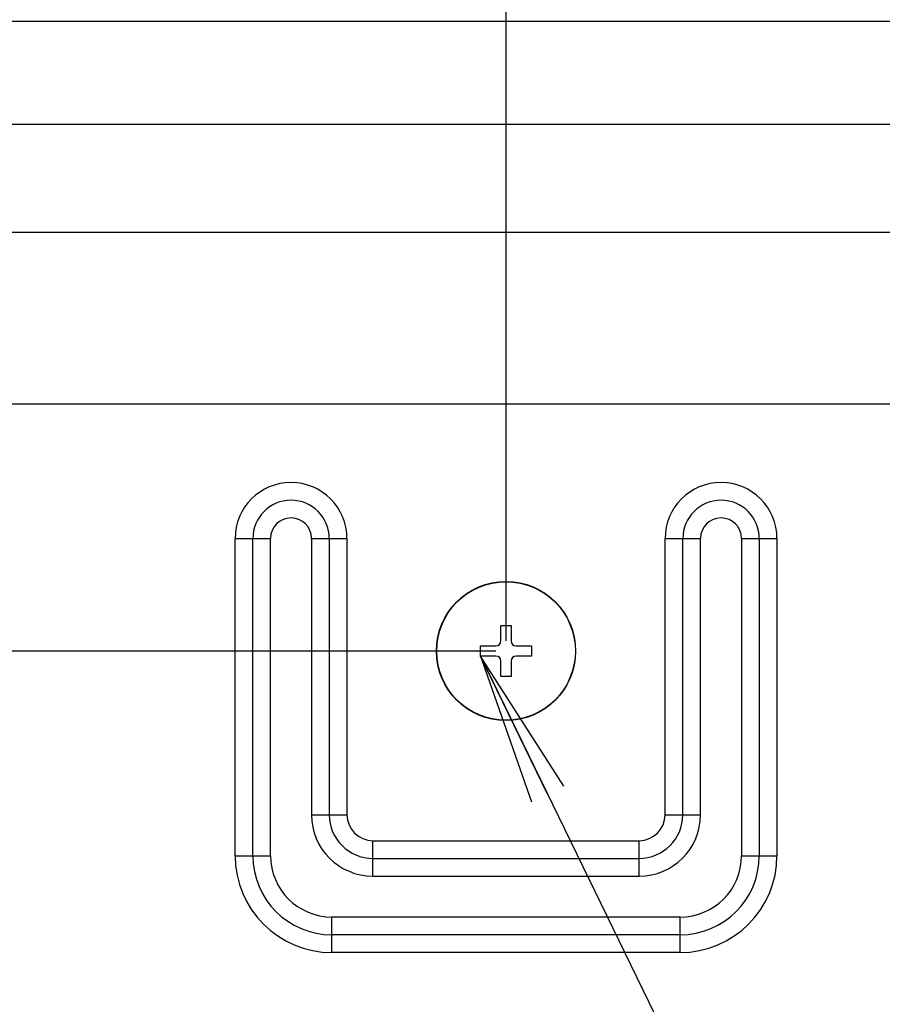
# Model space of a CAD drawing. Units: millimetres. Extents: x 0 to 1189, y 0 to 841.
# Drawn here: x 895 to 912, y 481 to 500 of the extents above; entities that cross this region are included whole.
import ezdxf

# ---------------------------------------------------------------- set-up
doc = ezdxf.new("R2010")
doc.units = ezdxf.units.MM
doc.header["$LTSCALE"] = 65.395
doc.layers.get('0').update_dxf_attribs({"linetype": 'CONTINUOUS'})
doc.layers.add('7_ALL_FEATURES', color=7, linetype='CONTINUOUS')
doc.layers.add('DEF_DRAFT_DIM', color=7, linetype='CONTINUOUS')
doc.styles.get("Standard").update_dxf_attribs({"font": 'txt', "width": 0.8})
doc.dimstyles.new('DIMSTYLE_3', dxfattribs={"dimtxt": 7, "dimasz": 3, "dimexe": 0.8, "dimexo": 0.2, "dimgap": 1.75, "dimtad": 1, "dimlfac": 5, "dimdsep": 46, "dimtxsty": 'Standard', "dimblk": 'OPEN', "dimblk1": 'OPEN', "dimblk2": 'OPEN', "dimcen": 0.09, "dimazin": 2, "dimtp": 0.8, "dimtm": 0.8, "dimtfac": 1, "dimtofl": 0, "dimtmove": 0, "dimatfit": 3, "dimldrblk": 'OPEN', "dimfxl": 1, "dimtolj": 1, "dimarcsym": 0})
doc.dimstyles.new('DIMSTYLE_4', dxfattribs={"dimtxt": 7, "dimasz": 3, "dimexe": 0.8, "dimexo": 0.2, "dimgap": 1.75, "dimtad": 1, "dimlfac": 5, "dimdsep": 46, "dimtxsty": 'Standard', "dimblk": 'OPEN', "dimblk1": 'OPEN', "dimblk2": 'OPEN', "dimcen": 0.09, "dimazin": 2, "dimtp": 0.3, "dimtm": 0.3, "dimtfac": 1, "dimtofl": 0, "dimtmove": 0, "dimatfit": 3, "dimldrblk": 'OPEN', "dimfxl": 1, "dimtolj": 1, "dimarcsym": 0})
doc.dimstyles.new('DIMSTYLE_5', dxfattribs={"dimtxt": 7, "dimasz": 3, "dimexe": 0.8, "dimexo": 0.2, "dimgap": 1.75, "dimtad": 1, "dimlfac": 5, "dimdsep": 46, "dimtxsty": 'Standard', "dimblk": 'OPEN', "dimblk1": 'OPEN', "dimblk2": 'OPEN', "dimcen": 0.09, "dimazin": 2, "dimtp": 0.5, "dimtm": 0.5, "dimtfac": 1, "dimtofl": 0, "dimtmove": 0, "dimatfit": 3, "dimldrblk": 'OPEN', "dimfxl": 1, "dimtolj": 1, "dimarcsym": 0})
doc.dimstyles.new('DIMSTYLE_6', dxfattribs={"dimtxt": 3, "dimasz": 3, "dimexe": 0.8, "dimexo": 0.2, "dimgap": 0.75, "dimtad": 1, "dimlfac": 5, "dimdsep": 46, "dimtxsty": 'Standard', "dimblk": 'OPEN', "dimblk1": 'OPEN', "dimblk2": 'OPEN', "dimcen": 0.09, "dimazin": 2, "dimtp": 0.8, "dimtm": 0.8, "dimtfac": 1, "dimtofl": 0, "dimtmove": 0, "dimatfit": 3, "dimldrblk": 'OPEN', "dimfxl": 1, "dimtolj": 1, "dimarcsym": 0})
doc.dimstyles.get("Standard").update_dxf_attribs({"dimtxt": 3, "dimasz": 3, "dimexe": 0.8, "dimexo": 0.2, "dimtad": 1, "dimdsep": 46, "dimtxsty": 'Standard', "dimblk": 'OPEN', "dimblk1": 'OPEN', "dimblk2": 'OPEN', "dimcen": 0.09, "dimazin": 2, "dimtol": 1, "dimtp": 0.01, "dimtm": 0.01, "dimtfac": 1, "dimtofl": 0, "dimtmove": 0, "dimatfit": 3, "dimldrblk": 'OPEN', "dimfxl": 1, "dimtolj": 1, "dimarcsym": 0})

# ---------------------------------------------------------------- blocks, each defined once
blk = doc.blocks.new('_OPEN')
at = {"color": 0, "linetype": 'ByBlock'}
for p, q in [((0, 0), (-1, 0.1167)), ((-1, -0.1167), (0, 0)), ((-1, 0), (0, 0))]:
    blk.add_line(p, q, dxfattribs=at)
blk = doc.blocks.new('*D13')
at = {"layer": 'DEF_DRAFT_DIM', "color": 2, "linetype": 'Continuous', "transparency": 16777216}
for p, q in [((904.089, 487.786), (728.675, 487.786)), ((729.475, 487.786), (729.475, 447.786)), ((729.475, 407.786), (729.475, 447.786)), ((904.089, 407.786), (728.675, 407.786))]:
    blk.add_line(p, q, dxfattribs=at)
at = {"layer": 'DEF_DRAFT_DIM', "color": 2, "linetype": 'Continuous', "transparency": 16777216, "xscale": 3, "yscale": 3, "zscale": 3}
for p, rotation in [((729.475, 487.786), 90), ((729.475, 407.786), 270)]:
    blk.add_blockref('_OPEN', p, dxfattribs=dict(at, rotation=rotation))
blk = doc.blocks.new('*D14')
at = {"layer": 'DEF_DRAFT_DIM', "color": 2, "linetype": 'Continuous', "transparency": 16777216}
for p, q in [((729.475, 508.906), (729.475, 498.346)), ((751.144, 508.906), (731.225, 508.906)), ((729.475, 487.786), (729.475, 498.346)), ((904.089, 487.786), (731.225, 487.786))]:
    blk.add_line(p, q, dxfattribs=at)
at = {"layer": 'DEF_DRAFT_DIM', "color": 2, "linetype": 'Continuous', "transparency": 16777216, "xscale": 3, "yscale": 3, "zscale": 3}
for p, rotation in [((729.475, 508.906), 90), ((729.475, 487.786), 270)]:
    blk.add_blockref('_OPEN', p, dxfattribs=dict(at, rotation=rotation))
blk = doc.blocks.new('*D15')
at = {"layer": 'DEF_DRAFT_DIM', "color": 2, "linetype": 'Continuous', "transparency": 16777216}
for p, q in [((748.459, 506.221), (748.459, 520)), ((904.289, 487.986), (904.289, 520)), ((748.459, 519.2), (826.374, 519.2)), ((904.289, 519.2), (826.374, 519.2))]:
    blk.add_line(p, q, dxfattribs=at)
at = {"layer": 'DEF_DRAFT_DIM', "color": 2, "linetype": 'Continuous', "transparency": 16777216, "xscale": 3, "yscale": 3, "zscale": 3, "rotation": 180}
blk.add_blockref('_OPEN', (748.459, 519.2), dxfattribs=at)
at = {"layer": 'DEF_DRAFT_DIM', "color": 2, "linetype": 'Continuous', "transparency": 16777216, "xscale": 3, "yscale": 3, "zscale": 3}
blk.add_blockref('_OPEN', (904.289, 519.2), dxfattribs=at)
blk = doc.blocks.new('*D16')
at = {"layer": 'DEF_DRAFT_DIM', "color": 2, "linetype": 'Continuous', "transparency": 16777216}
for p, q in [((904.289, 487.986), (904.289, 520)), ((1024.289, 487.986), (1024.289, 520)), ((904.289, 519.2), (964.289, 519.2)), ((1024.289, 519.2), (964.289, 519.2))]:
    blk.add_line(p, q, dxfattribs=at)
at = {"layer": 'DEF_DRAFT_DIM', "color": 2, "linetype": 'Continuous', "transparency": 16777216, "xscale": 3, "yscale": 3, "zscale": 3, "rotation": 180}
blk.add_blockref('_OPEN', (904.289, 519.2), dxfattribs=at)
at = {"layer": 'DEF_DRAFT_DIM', "color": 2, "linetype": 'Continuous', "transparency": 16777216, "xscale": 3, "yscale": 3, "zscale": 3}
blk.add_blockref('_OPEN', (1024.289, 519.2), dxfattribs=at)
blk = doc.blocks.new('*D18')
at = {"layer": 'DEF_DRAFT_DIM', "color": 2, "linetype": 'Continuous', "transparency": 16777216}
for p, q in [((1165.079, 507.426), (868.321, 507.426)), ((869.121, 507.426), (869.121, 447.686)), ((869.121, 387.946), (869.121, 447.686)), ((1170.389, 387.946), (868.321, 387.946))]:
    blk.add_line(p, q, dxfattribs=at)
at = {"layer": 'DEF_DRAFT_DIM', "color": 2, "linetype": 'Continuous', "transparency": 16777216, "xscale": 3, "yscale": 3, "zscale": 3}
for p, rotation in [((869.121, 507.426), 90), ((869.121, 387.946), 270)]:
    blk.add_blockref('_OPEN', p, dxfattribs=dict(at, rotation=rotation))

msp = doc.modelspace()

# ---------------------------------------------------------------- linework, layer by layer
at = {"color": 7, "linetype": 'Continuous'}
for p, q in [((904.1886, 488.2865), (904.3886, 488.2865)), ((903.7886, 487.6865), (903.7886, 487.8865)), ((904.7886, 487.8865), (904.7886, 487.6865)), ((904.3886, 487.2865), (904.1886, 487.2865))]:
    msp.add_line(p, q, dxfattribs=at)
for radius in [1.36, 1.3548]:
    msp.add_circle((904.2886, 487.7865), radius, dxfattribs=at)
at = {"layer": '7_ALL_FEATURES', "color": 7, "linetype": 'Continuous'}
for p, q in [((932.3427, 500.092), (814.8113, 500.092)), ((932.3427, 498.0772), (814.8113, 498.0772)), ((1110.6034, 495.9687), (817.9739, 495.9687)), ((1110.6034, 492.6107), (817.9739, 492.6107)), ((898.9958, 483.7865), (898.9958, 489.9865)), ((898.9958, 489.9865), (899.6886, 489.9865)), ((899.3422, 483.7865), (899.3422, 489.9865)), ((899.6886, 483.7865), (899.6886, 489.9865)), ((900.4886, 489.9865), (900.4886, 484.5865)), ((900.4886, 489.9865), (901.1815, 489.9865)), ((900.835, 489.9865), (900.835, 484.5865)), ((901.1815, 489.9865), (901.1815, 484.5865)), ((907.3958, 484.5865), (907.3958, 489.9865)), ((907.3958, 489.9865), (908.0886, 489.9865)), ((907.7422, 484.5865), (907.7422, 489.9865)), ((908.0886, 484.5865), (908.0886, 489.9865)), ((908.8886, 489.9865), (908.8886, 483.7865)), ((908.8886, 489.9865), (909.5815, 489.9865)), ((909.235, 489.9865), (909.235, 483.7865)), ((909.5815, 489.9865), (909.5815, 483.7865)), ((904.1886, 487.9865), (904.1886, 488.2865)), ((904.3886, 488.2865), (904.3886, 487.9865)), ((903.7886, 487.8865), (904.0886, 487.8865)), ((904.4886, 487.8865), (904.7886, 487.8865)), ((904.0886, 487.6865), (903.7886, 487.6865)), ((904.7886, 487.6865), (904.4886, 487.6865)), ((904.1886, 487.2865), (904.1886, 487.5865)), ((904.3886, 487.5865), (904.3886, 487.2865)), ((900.4886, 484.5865), (901.1815, 484.5865)), ((907.3958, 484.5865), (908.0886, 484.5865)), ((901.6886, 483.3865), (901.6886, 484.0793)), ((901.6886, 484.0793), (906.8886, 484.0793)), ((906.8886, 483.3865), (906.8886, 484.0793)), ((898.9958, 483.7865), (899.6886, 483.7865)), ((908.8886, 483.7865), (909.5815, 483.7865)), ((901.6886, 483.7329), (906.8886, 483.7329)), ((901.6886, 483.3865), (906.8886, 483.3865)), ((900.8886, 481.8937), (900.8886, 482.5865)), ((907.6886, 482.5865), (900.8886, 482.5865)), ((907.6886, 481.8937), (907.6886, 482.5865)), ((907.6886, 482.2401), (900.8886, 482.2401)), ((907.6886, 481.8937), (900.8886, 481.8937))]:
    msp.add_line(p, q, dxfattribs=at)
for centre, radius, start, end in [((900.0886, 489.9865), 1.0928, 0, 180), ((908.4886, 489.9865), 1.0928, 0, 180), ((900.0886, 489.9865), 0.7464, 0, 180), ((908.4886, 489.9865), 0.7464, 0, 180), ((900.0886, 489.9865), 0.4, 0, 180), ((908.4886, 489.9865), 0.4, 0, 180), ((904.0886, 487.9865), 0.1, 270, 360), ((904.4886, 487.9865), 0.1, 180, 270), ((904.0886, 487.5865), 0.1, 0, 90), ((904.4886, 487.5865), 0.1, 90, 180), ((901.6886, 484.5865), 1.2, 180, 270), ((901.6886, 484.5865), 0.8536, 180, 270), ((901.6886, 484.5865), 0.5072, 180, 270), ((906.8886, 484.5865), 1.2, 270, 360), ((906.8886, 484.5865), 0.8536, 270, 360), ((906.8886, 484.5865), 0.5072, 270, 360), ((900.8886, 483.7865), 1.8928, 180, 270), ((900.8886, 483.7865), 1.5464, 180, 270), ((900.8886, 483.7865), 1.2, 180, 270), ((907.6886, 483.7865), 1.8928, 270, 360), ((907.6886, 483.7865), 1.5464, 270, 360), ((907.6886, 483.7865), 1.2, 270, 360)]:
    msp.add_arc(centre, radius, start, end, dxfattribs=at)

# ---------------------------------------------------------------- dimensions: what is measured, and where the dimension line sits
at = {"layer": 'DEF_DRAFT_DIM', "color": 2, "linetype": 'Continuous'}
for base, p1, p2, picture, middle in [((904.2886, 519.1996), (748.4586, 506.0207), (904.2886, 487.7865), '*D15', (809.5736, 519.1996)), ((1024.2886, 519.1996), (904.2886, 487.7865), (1024.2886, 487.7865), '*D16', (955.8886, 519.1996))]:
    dim = msp.add_linear_dim(base=base, p1=p1, p2=p2, dimstyle='DIMSTYLE_3', dxfattribs=at)
    dim.commit()
    dim.dimension.update_dxf_attribs({"geometry": picture, "text_midpoint": middle, "dimtype": 160})
for base, p1, p2, angle, dimstyle, picture, middle in [((729.4748, 487.7865), (751.3445, 508.9065), (904.2886, 487.7865), 270, 'DIMSTYLE_4', '*D14', (729.4748, 484.3465)), ((869.1209, 387.9465), (1165.2786, 507.4265), (1170.5886, 387.9465), 270, 'DIMSTYLE_6', '*D18', (869.1209, 396.1322)), ((729.4748, 487.7865), (904.2886, 407.7865), (904.2886, 487.7865), 90, 'DIMSTYLE_5', '*D13', (729.4748, 439.3865))]:
    dim = msp.add_linear_dim(base=base, p1=p1, p2=p2, angle=angle, dimstyle=dimstyle, dxfattribs=at)
    dim.commit()
    dim.dimension.update_dxf_attribs({"geometry": picture, "text_midpoint": middle, "dimtype": 160})

# ---------------------------------------------------------------- leaders
at = {"color": 2, "linetype": 'Continuous'}
msp.add_leader([(903.7886, 487.6865), (990.0928, 310.4312), (991.0928, 310.4312)], dimstyle='Standard', override={"dimtad": 0}, dxfattribs=at)

doc.saveas('drawing.dxf')
